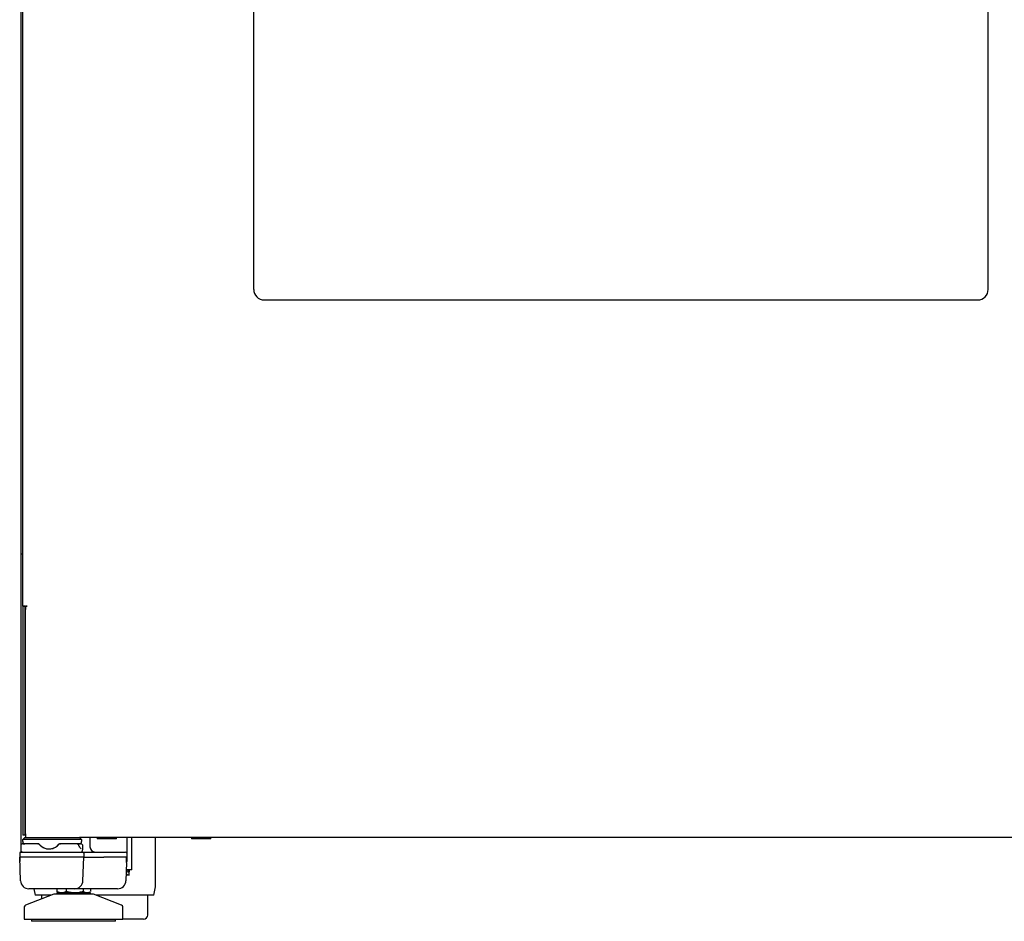
# Model space of a CAD drawing. Units: millimetres. Extents: x 15 to 1004, y -926 to 1171.
# Drawn here: x 128 to 597, y 85 to 515 of the extents above; entities that cross this region are included whole.
import ezdxf

# ---------------------------------------------------------------- set-up
doc = ezdxf.new("R2010")
doc.units = ezdxf.units.MM
doc.layers.add('Moffat_Details', color=150, linetype='Continuous')
doc.layers.add('Moffat_Profiles', color=10, linetype='Continuous')

msp = doc.modelspace()

# ---------------------------------------------------------------- linework, layer by layer
at = {"layer": 'Moffat_Details'}
for p, q in [((239.26, 386.33), (239.26, 1036.25)), ((589.26, 386.33), (589.26, 1036.25)), ((244.26, 381.34), (584.26, 381.34))]:
    msp.add_line(p, q, dxfattribs=at)
for centre, start, end in [((244.26, 386.34), 180.0039, 270.0039), ((584.26, 386.34), 269.9961, 359.9961)]:
    msp.add_arc(centre, 5, start, end, dxfattribs=at)
at = {"layer": 'Moffat_Profiles'}
for p, q in [((129.26, 235.35), (129.26, 1139.13)), ((128.46, 260.2), (128.46, 1121.2)), ((129.26, 260.2), (128.46, 260.2)), ((128.46, 121.8), (128.46, 260.2)), ((130.26, 235.35), (129.26, 235.35)), ((129.26, 235.35), (129.26, 235.26)), ((130.26, 235.26), (129.26, 235.26)), ((129.26, 235.26), (129.26, 233.98)), ((130.26, 235.35), (130.26, 235.26)), ((130.26, 235.26), (130.26, 233.98)), ((130.46, 235.36), (130.46, 233.84)), ((131.26, 235.36), (130.46, 235.36)), ((129.26, 233.98), (129.26, 126.3)), ((130.26, 233.98), (130.26, 126.3)), ((130.46, 126.93), (130.46, 233.84)), ((130.46, 126.93), (130.46, 125.2)), ((130.26, 126.3), (129.26, 126.3)), ((129.26, 124.2), (130.26, 125.2)), ((131.26, 124.2), (129.26, 124.2)), ((129.26, 123.2), (129.26, 124.2)), ((129.26, 122.2), (130.26, 122.2)), ((130.26, 125.2), (131.26, 125.2)), ((131.26, 122.2), (130.26, 122.2)), ((131.26, 125.2), (155.26, 125.2)), ((155.26, 124.2), (131.26, 124.2)), ((136.64, 122.2), (131.26, 122.2)), ((155.26, 122.2), (146.89, 122.2)), ((155.26, 125.2), (156.26, 125.2)), ((157.26, 124.2), (155.26, 124.2)), ((156.26, 122.2), (155.26, 122.2)), ((156.26, 125.2), (157.26, 124.2)), ((698.06, 125.2), (156.26, 125.2)), ((156.26, 122.2), (156.76, 122.2)), ((157.26, 124.2), (157.26, 123.2)), ((161.26, 125.2), (161.26, 120.7)), ((164.76, 125.2), (164.61, 125.05)), ((164.61, 125.05), (164.61, 124.5)), ((169.74, 125.05), (164.61, 125.05)), ((169.74, 124.5), (164.61, 124.5)), ((173.91, 125.05), (169.74, 125.05)), ((173.91, 124.5), (169.74, 124.5)), ((173.91, 125.05), (173.76, 125.2)), ((173.91, 124.5), (173.91, 125.05)), ((178.76, 125.2), (178.76, 117.7)), ((181.26, 109.7), (181.26, 125.2)), ((192.54, 101.79), (192.54, 125.2)), ((209.76, 125.2), (209.61, 125.05)), ((209.61, 125.05), (209.61, 124.5)), ((213.65, 125.05), (209.61, 125.05)), ((213.65, 124.5), (209.61, 124.5)), ((218.91, 125.05), (213.65, 125.05)), ((218.91, 124.5), (213.65, 124.5)), ((218.91, 125.05), (218.76, 125.2)), ((218.91, 124.5), (218.91, 125.05)), ((127.76, 117.7), (127.76, 115.9)), ((128.26, 121.2), (128.26, 119.2)), ((128.26, 118.2), (130.76, 118.2)), ((128.46, 118.2), (128.46, 118.6)), ((130.76, 118.2), (157.76, 118.2)), ((157.76, 121.2), (157.76, 119.78)), ((157.76, 119.78), (157.76, 119.2)), ((157.76, 118.2), (167.69, 118.2)), ((158.26, 117.7), (158.26, 115.9)), ((167.69, 118.2), (178.26, 118.2)), ((178.76, 117.7), (178.76, 115.9)), ((128.15, 104.56), (127.76, 115.7)), ((127.77, 115.64), (127.77, 113.7)), ((130.56, 115.7), (127.96, 115.7)), ((158.26, 115.7), (131.6, 115.7)), ((157.87, 104.56), (158.26, 115.7)), ((158.26, 115.7), (167.87, 115.7)), ((178.67, 115.7), (167.87, 115.7)), ((178.68, 113.2), (178.37, 104.56)), ((178.68, 113.2), (178.67, 113.2)), ((178.76, 115.9), (178.76, 113.7)), ((178.55, 109.7), (178.86, 109.7)), ((181.26, 109.7), (178.86, 109.7)), ((179.96, 108.8), (179.31, 108.8)), ((179.96, 109.7), (179.96, 108.8)), ((179.96, 107.2), (179.96, 108.7)), ((179.96, 107.2), (178.47, 107.2)), ((134.58, 100.69), (135.16, 97.7)), ((145.4, 100.7), (145.4, 99.46)), ((145.4, 99.46), (145.69, 99.27)), ((145.46, 98.7), (145.46, 98.2)), ((145.49, 98.7), (145.46, 98.7)), ((161.46, 98.7), (145.49, 98.7)), ((145.68, 99.25), (146.46, 98.7)), ((149.95, 100.7), (149.95, 99.46)), ((158.01, 100.7), (158.01, 99.46)), ((160.46, 98.7), (161.25, 99.25)), ((161.46, 98.2), (161.46, 98.7)), ((161.52, 100.7), (161.52, 99.46)), ((191.76, 97.7), (192.52, 101.6)), ((143.96, 98.2), (130.6, 92.95)), ((142.69, 97.7), (135.16, 97.7)), ((138.14, 97.7), (138.14, 95.91)), ((162.96, 98.2), (143.96, 98.2)), ((176.33, 92.95), (162.96, 98.2)), ((191.41, 97.7), (164.24, 97.7)), ((188.79, 88.2), (188.79, 97.7)), ((191.76, 97.7), (191.41, 97.7)), ((129.96, 92.02), (129.96, 86.2)), ((176.96, 86.2), (176.96, 92.02)), ((129.96, 86.2), (176.96, 86.2)), ((133.46, 86.2), (133.46, 85.2)), ((133.52, 85.2), (133.46, 85.2)), ((173.46, 85.2), (133.52, 85.2)), ((173.46, 85.2), (173.46, 86.2)), ((186.79, 86.2), (176.96, 86.2))]:
    msp.add_line(p, q, dxfattribs=at)
for centre, radius, start, end in [((129.26, 121.2), 1, 90, 180), ((130.26, 123.2), 1, 180, 270), ((136.64, 121.7), 0.5, 37.9799, 90), ((141.76, 125.7), 6, 221.2131, 322.0201), ((146.89, 121.7), 0.5, 90, 142.0201), ((156.26, 123.2), 1, 270, 0), ((156.76, 121.2), 1, 40.0052, 90), ((128.26, 117.7), 0.5, 90, 180), ((129.26, 119.2), 1, 180, 270), ((155.48, 121.85), 0.0909, 355.7488, 48.608), ((155.72, 121.32), 0.248, 331.9916, 22.9301), ((156.76, 119.2), 1, 270, 0), ((157.76, 117.7), 0.5, 0, 90), ((163.76, 120.7), 2.5, 180, 270), ((178.26, 117.7), 0.5, 0, 90), ((127.96, 115.9), 0.2, 180, 270), ((158.06, 115.9), 0.2, 270, 0), ((178.56, 115.9), 0.2, 270, 0), ((178.26, 113.7), 0.5, 323.5698, 0), ((132.15, 104.7), 4, 182, 270), ((153.88, 104.7), 4, 270, 358), ((174.38, 104.7), 4, 270, 358), ((191.54, 101.79), 1, 349.0348, 0), ((130.96, 92.02), 1, 111.4477, 180), ((175.96, 92.02), 1, 0, 68.5523), ((186.79, 88.2), 2, 270, 0)]:
    msp.add_arc(centre, radius, start, end, dxfattribs=at)
msp.add_ellipse((161.27, 204.98), major_axis=(-1.24, 229.95), ratio=0.080065, start_param=4.303969, end_param=4.310614, dxfattribs=at)
for points in [[(129.26, 235.35), (129.29, 235.35), (129.35, 235.36), (129.82, 235.36), (130.48, 235.37), (131, 235.37), (131.26, 235.36)], [(130.51, 127.05), (130.45, 126.92), (130.31, 126.67), (130.28, 126.42), (130.26, 126.3)]]:
    msp.add_open_spline(points, degree=3, dxfattribs=at)
for points, knots in [([(136.4, 122.2), (136.4, 122.2), (136.41, 122.2), (136.42, 122.2), (136.44, 122.2), (136.47, 122.2), (136.54, 122.19), (136.69, 122.16), (136.92, 122.08), (137.08, 121.92), (137.17, 121.84)], [0, 0, 0, 0, 0.006275, 0.01965, 0.037853, 0.07303, 0.141626, 0.280144, 0.619892, 1, 1, 1, 1]), ([(146.36, 121.84), (146.44, 121.92), (146.6, 122.08), (146.84, 122.16), (146.99, 122.19), (147.06, 122.2), (147.09, 122.2), (147.11, 122.2), (147.12, 122.2), (147.12, 122.2), (147.13, 122.2)], [0, 0, 0, 0, 0.380108, 0.719856, 0.858374, 0.92697, 0.962147, 0.98035, 0.993725, 1, 1, 1, 1]), ([(155.53, 121.91), (155.48, 121.95), (155.33, 122.07), (155.02, 122.17), (154.76, 122.19), (154.63, 122.2)], [0, 0, 0, 0, 0.198348, 0.575174, 1, 1, 1, 1]), ([(155.57, 121.84), (155.46, 121.92), (155.27, 122.08), (154.99, 122.16), (154.8, 122.19), (154.72, 122.2), (154.67, 122.2), (154.65, 122.2), (154.64, 122.2), (154.63, 122.2), (154.63, 122.2)], [0, 0, 0, 0, 0.380583, 0.715613, 0.855333, 0.925158, 0.96114, 0.979809, 0.993747, 1, 1, 1, 1]), ([(137.17, 121.84), (137.19, 121.81), (137.27, 121.72), (137.37, 121.62), (137.43, 121.54)], [0, 0, 0, 0, 0.332068, 1, 1, 1, 1]), ([(137.43, 121.54), (137.89, 121.14), (138.81, 120.34), (140.62, 119.71), (142.6, 119.65), (144.57, 120.24), (145.59, 121.11), (146.09, 121.54)], [0, 0, 0, 0, 0.1913663, 0.3826087, 0.5808251, 0.7903924, 1, 1, 1, 1]), ([(146.09, 121.54), (146.14, 121.6), (146.24, 121.7), (146.32, 121.79), (146.36, 121.84)], [0, 0, 0, 0, 0.478248, 1, 1, 1, 1]), ([(155.94, 121.41), (155.9, 121.48), (155.8, 121.71), (155.59, 121.87), (155.44, 121.98)], [0, 0, 0, 0, 0.330791, 1, 1, 1, 1]), ([(157.11, 119.69), (157.11, 119.69), (157.16, 119.68), (156.99, 119.75), (156.76, 120.03), (156.38, 120.59), (156.08, 121.09), (155.93, 121.45), (155.92, 121.48)], [0, 0, 0, 0, 0.008239, 0.2003, 0.423009, 0.688537, 0.982087, 1, 1, 1, 1]), ([(157.53, 121.84), (157.58, 121.78), (157.7, 121.61), (157.76, 121.38), (157.76, 121.23), (157.76, 121.2)], [0, 0, 0, 0, 0.332512, 0.8659, 1, 1, 1, 1]), ([(131.6, 115.7), (130.98, 115.7), (129.53, 115.7), (128.07, 115.7), (127.86, 115.7), (127.76, 115.7)], [0, 0, 0, 0, 0.278983, 0.65042, 1, 1, 1, 1]), ([(127.84, 113.44), (127.83, 113.47), (127.79, 113.53), (127.77, 113.62), (127.77, 113.69), (127.77, 113.7)], [0, 0, 0, 0, 0.332005, 0.855736, 1, 1, 1, 1]), ([(178.67, 113.2), (178.67, 113.21), (178.66, 113.22), (178.66, 113.32), (178.66, 113.47), (178.66, 113.63), (178.66, 113.72), (178.66, 113.75)], [0, 0, 0, 0, 0.2274399, 0.4548805, 0.6823052, 0.9097272, 1, 1, 1, 1]), ([(178.7, 115.15), (178.7, 115.22), (178.71, 115.35), (178.7, 115.52), (178.69, 115.64), (178.68, 115.69), (178.67, 115.7), (178.67, 115.7)], [0, 0, 0, 0, 0.2273473, 0.4547026, 0.6818455, 0.9086441, 1, 1, 1, 1]), ([(178.5, 108.05), (178.74, 107.81), (179.22, 107.32), (179.71, 107.24), (179.96, 107.2)], [0, 0, 0, 0, 0.4888, 1, 1, 1, 1]), ([(178.53, 109.11), (178.76, 108.99), (179.24, 108.76), (179.71, 108.72), (179.96, 108.7)], [0, 0, 0, 0, 0.475583, 1, 1, 1, 1]), ([(179.96, 108.8), (179.93, 108.9), (179.85, 109.11), (179.33, 109.41), (178.8, 109.61), (178.55, 109.7)], [0, 0, 0, 0, 0.348573, 0.697198, 1, 1, 1, 1]), ([(134.6, 100.7), (134.24, 100.7), (133.52, 100.7), (132.76, 100.7), (132.25, 100.7), (132.18, 100.7), (132.15, 100.7)], [0, 0, 0, 0, 0.249459, 0.499657, 0.74945, 1, 1, 1, 1]), ([(153.88, 100.7), (153.79, 100.7), (153.62, 100.7), (152.21, 100.7), (150.06, 100.7), (147.31, 100.7), (144.14, 100.7), (140.77, 100.7), (137.43, 100.7), (135.53, 100.7), (134.6, 100.7)], [0, 0, 0, 0, 0.122599, 0.25, 0.377401, 0.5, 0.622599, 0.75, 0.877401, 1, 1, 1, 1]), ([(147.68, 98.7), (147.01, 98.81), (146.24, 98.95), (145.51, 99.39), (145.4, 99.46)], [0, 0, 0, 0, 0.859018, 1, 1, 1, 1]), ([(149.95, 99.46), (149.59, 99.25), (148.85, 98.82), (148.07, 98.74), (147.68, 98.7)], [0, 0, 0, 0, 0.493544, 1, 1, 1, 1]), ([(153.98, 98.7), (152.8, 98.81), (151.43, 98.95), (150.13, 99.39), (149.95, 99.46)], [0, 0, 0, 0, 0.859018, 1, 1, 1, 1]), ([(166.3, 100.7), (165.44, 100.7), (163.7, 100.7), (161.29, 100.7), (159.1, 100.7), (157.22, 100.7), (155.71, 100.7), (154.65, 100.7), (154, 100.7), (153.92, 100.7), (153.88, 100.7)], [0, 0, 0, 0, 0.120034, 0.244226, 0.371353, 0.5, 0.628647, 0.755774, 0.879966, 1, 1, 1, 1]), ([(158.01, 99.46), (157.37, 99.25), (156.05, 98.82), (154.68, 98.74), (153.98, 98.7)], [0, 0, 0, 0, 0.493544, 1, 1, 1, 1]), ([(159.77, 98.7), (159.25, 98.81), (158.66, 98.95), (158.09, 99.39), (158.01, 99.46)], [0, 0, 0, 0, 0.859018, 1, 1, 1, 1]), ([(161.24, 99.27), (161.05, 99.14), (160.57, 98.79), (160.07, 98.73), (159.77, 98.7)], [0, 0, 0, 0, 0.391902, 1, 1, 1, 1]), ([(174.38, 100.7), (174.27, 100.7), (174.06, 100.7), (172.31, 100.7), (169.7, 100.7), (167.41, 100.7), (166.3, 100.7)], [0, 0, 0, 0, 0.2442586, 0.5, 0.7557414, 1, 1, 1, 1]), ([(177.22, 101.88), (177.22, 101.88), (177.21, 101.88), (177.18, 101.84), (177.11, 101.78), (177.02, 101.7), (176.95, 101.64), (176.92, 101.61)], [0, 0, 0, 0, 0.146003, 0.291259, 0.498903, 0.775706, 1, 1, 1, 1])]:
    msp.add_open_spline(points, degree=3, knots=knots, dxfattribs=at)

doc.saveas('drawing.dxf')
